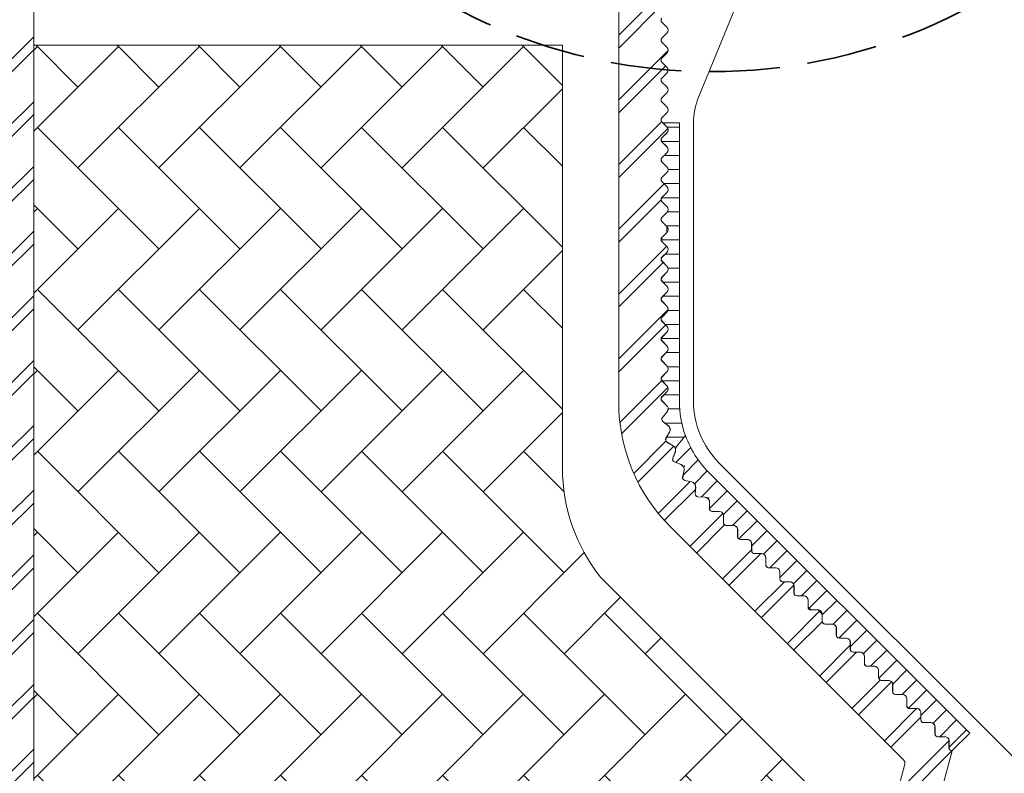
# Model space of a CAD drawing. Units: millimetres. Extents: x -3226090 to -3211831, y -7830 to -3893.
# Drawn here: x -3212872 to -3212803, y -7472 to -7419 of the extents above; entities that cross this region are included whole.
import ezdxf

# ---------------------------------------------------------------- set-up
doc = ezdxf.new("R2010")
doc.units = ezdxf.units.MM
doc.header["$MEASUREMENT"] = 0
doc.linetypes.add('Takart vonal_01', pattern=[7, 5, -2])
for name, color, linetype, lineweight in [('0_Toll_száma__1', 7, 'Continuous', 5), ('0_Toll_száma__2', 7, 'Continuous', 13), ('0_Toll_száma__7', 7, 'Continuous', 35)]:
    doc.layers.add(name, color=color, linetype=linetype, lineweight=lineweight)
doc.layers.add('0_Toll_száma__21', color=7, linetype='Continuous', lineweight=5, true_color=0x3a3a3a)
doc.styles.add('ELKÉSZÜLT_STÍLUS_1', font='txt')
doc.linetypes.add('vizszig', pattern='A,0,[1,CVP_0 0_ISD2093_I Ipari felhasználású CVP síküveges tetőfelülvilágító szendvicspanel héjazatban1.Shx,S=0.31746,R=0,X=0,Y=0],-40,0', length=40)
doc.dimstyles.new('ELKÉSZÜLT_STÍLUS__1', dxfattribs={"dimtxt": 11.25, "dimasz": 6.65, "dimexe": 0.18, "dimexo": 0, "dimgap": 0.09, "dimtad": 1, "dimlfac": 0.001, "dimzin": 0, "dimdsep": 46, "dimtxsty": 'ELKÉSZÜLT_STÍLUS_1', "dimblk": 'ARROWHEAD_6', "dimblk1": 'ARROWHEAD_6', "dimblk2": 'ARROWHEAD_6', "dimcen": 0.09, "dimclrd": 7, "dimclre": 7, "dimclrt": 7, "dimadec": 0, "dimazin": 0, "dimtfac": 1, "dimtdec": 4, "dimtmove": 0, "dimatfit": 3, "dimfxl": 1, "dimtolj": 1, "dimtzin": 0, "dimarcsym": 0})
doc.dimstyles.new('ELKÉSZÜLT_STÍLUS__6', dxfattribs={"dimtxt": 0.18, "dimasz": 9.12, "dimexe": 0.18, "dimexo": 0.0625, "dimgap": 0.09, "dimtad": 0, "dimtih": 1, "dimtoh": 1, "dimdec": 4, "dimzin": 0, "dimdsep": 46, "dimcen": 0.09, "dimadec": 0, "dimazin": 0, "dimtfac": 1, "dimtdec": 4, "dimtmove": 0, "dimatfit": 3, "dimldrblk": 'ARROWHEAD_5', "dimfxl": 1, "dimtolj": 1, "dimtzin": 0, "dimarcsym": 0})

# ---------------------------------------------------------------- blocks, each defined once
blk = doc.blocks.new('ARROWHEAD_5')
at = {"color": 0, "linetype": 'Continuous', "lineweight": 0}
blk.add_line((0, 0), (-1, 0), dxfattribs=at)
blk.add_solid([(-1, 0.2679), (0, 0), (-1, -0.2679), (-1, 0.2679)], dxfattribs=at)
blk = doc.blocks.new('*D37', base_point=(-3222426.697, -5311.755))
at = {"layer": '0_Toll_száma__2', "linetype": 'Continuous'}
for p, q in [((-3212721.008, -7294.529), (-3212721.008, -7289.279)), ((-3212714.446, -7294.529), (-3212727.571, -7294.529)), ((-3212721.008, -7504.733), (-3212721.008, -7294.529)), ((-3212714.446, -7504.733), (-3212727.571, -7504.733))]:
    blk.add_line(p, q, dxfattribs=at)
at = {"layer": '0_Toll_száma__7', "linetype": 'Continuous'}
for p, q in [((-3212717.508, -7298.029), (-3212724.508, -7291.029)), ((-3212724.508, -7501.233), (-3212717.508, -7508.233))]:
    blk.add_line(p, q, dxfattribs=at)
at = {"layer": '0_Toll_száma__1', "insert": (-3212723.258, -7409.403), "char_height": 11.25, "attachment_point": 7, "rotation": 90, "style": 'ELKÉSZÜLT_STÍLUS_1'}
blk.add_mtext('\\A1;{\\fVerdana|b0|i0|c238|p38;21}', dxfattribs=at)
blk = doc.blocks.new('ARROWHEAD_6')
at = {"color": 0, "linetype": 'Continuous', "lineweight": 0}
for p, q in [((-0.5, -0.5), (0.5, 0.5)), ((0, 0), (-1, 0))]:
    blk.add_line(p, q, dxfattribs=at)

msp = doc.modelspace()

# ---------------------------------------------------------------- hatches: boundary and pattern name
at = {"layer": '0_Toll_száma__1', "linetype": 'Continuous'}
h = msp.add_hatch(dxfattribs=at)
h.set_pattern_fill('dupla_1_4_0001', color=256, style=0, pattern_type=2)
h.set_pattern_definition([(45, (-3212852.054, -7424.7113), (-2.2981, 2.2981), []), (45, (-3212852.5136, -7424.2516), (-2.2981, 2.2981), [])])
h.paths.add_polyline_path([(-3212863.883, -7344.717, 0.466308), (-3212867.404, -7347.671), (-3212867.404, -7409.851, -0.414208), (-3212870.404, -7412.851), (-3212875.404, -7412.851, -0.414211), (-3212878.404, -7409.851), (-3212878.404, -7397.451, 0.414202), (-3212878.904, -7396.951), (-3212879.904, -7396.951, 0.41422), (-3212880.404, -7397.451), (-3212880.404, -7411.405, -0.570771), (-3212884.852, -7414.032, 0.226694), (-3212887.263, -7413.892, -0.209028), (-3212887.664, -7413.882), (-3212889.493, -7413.03, 1.000006), (-3212889.915, -7413.936), (-3212887.646, -7414.994, 0.255565), (-3212887.167, -7414.963, -1.459669), (-3212886.517, -7418.257), (-3212913.73, -7413.458, 0.466308), (-3212914.904, -7414.443), (-3212914.904, -7421.251, -0.414222), (-3212915.404, -7421.751), (-3212921.255, -7421.751, 0.317849), (-3212922.387, -7422.551, 0.517602), (-3212922.104, -7422.951), (-3212921.404, -7422.951, -0.414206), (-3212920.904, -7423.451), (-3212920.904, -7424.451, -0.41421), (-3212922.904, -7426.451), (-3212925.404, -7426.451, -0.41421), (-3212927.404, -7424.451), (-3212927.404, -7423.451, -0.414206), (-3212926.904, -7422.951), (-3212926.204, -7422.951, 0.517702), (-3212925.921, -7422.551, 0.317842), (-3212927.053, -7421.751), (-3212929.704, -7421.751, 0.548373), (-3212931.064, -7423.884), (-3212894.764, -7501.884, 0.291676), (-3212893.404, -7502.751), (-3212884.404, -7502.751, 0.414206), (-3212883.404, -7501.751), (-3212883.404, -7491.051, -0.41414), (-3212883.104, -7490.751), (-3212871.204, -7490.751, -0.414169), (-3212870.904, -7491.051), (-3212870.904, -7504.751), (-3212773.904, -7504.751, 0.668143), (-3212773.197, -7503.044), (-3212773.439, -7502.802), (-3212773.566, -7502.928, 0.198891), (-3212773.778, -7502.84), (-3212774.278, -7502.84, -0.41419), (-3212774.478, -7502.64), (-3212774.478, -7502.14, 0.41424), (-3212774.778, -7501.84), (-3212775.278, -7501.84, -0.414209), (-3212775.478, -7501.64), (-3212775.478, -7501.14, 0.41424), (-3212775.778, -7500.84), (-3212776.278, -7500.84, -0.414103), (-3212776.478, -7500.64), (-3212776.478, -7500.14, 0.41424), (-3212776.778, -7499.84), (-3212777.278, -7499.84, -0.41442), (-3212777.478, -7499.64), (-3212777.478, -7499.14, 0.414095), (-3212777.778, -7498.84), (-3212778.278, -7498.84, -0.41419), (-3212778.478, -7498.64), (-3212778.478, -7498.14, 0.41424), (-3212778.778, -7497.84), (-3212779.278, -7497.84, -0.414209), (-3212779.478, -7497.64), (-3212779.478, -7497.14, 0.414236), (-3212779.778, -7496.84), (-3212780.278, -7496.84, -0.414103), (-3212780.478, -7496.64), (-3212780.478, -7496.14, 0.41424), (-3212780.778, -7495.84), (-3212781.278, -7495.84, -0.414122), (-3212781.478, -7495.64), (-3212781.478, -7495.14, 0.414236), (-3212781.778, -7494.84), (-3212782.278, -7494.84, -0.414401), (-3212782.478, -7494.64), (-3212782.478, -7494.14, 0.414099), (-3212782.778, -7493.84), (-3212783.278, -7493.84, -0.41419), (-3212783.478, -7493.64), (-3212783.478, -7493.14, 0.414248), (-3212783.778, -7492.84), (-3212784.278, -7492.84, -0.414196), (-3212784.478, -7492.64), (-3212784.478, -7492.14, 0.41424), (-3212784.778, -7491.84), (-3212785.278, -7491.84, -0.414103), (-3212785.478, -7491.64), (-3212785.478, -7491.14, 0.41424), (-3212785.778, -7490.84), (-3212786.278, -7490.84, -0.41442), (-3212786.478, -7490.64), (-3212786.478, -7490.14, 0.414099), (-3212786.778, -7489.84), (-3212787.278, -7489.84, -0.41419), (-3212787.478, -7489.64), (-3212787.478, -7489.14, 0.41424), (-3212787.778, -7488.84), (-3212788.278, -7488.84, -0.414209), (-3212788.478, -7488.64), (-3212788.478, -7488.14, 0.41424), (-3212788.778, -7487.84), (-3212789.278, -7487.84, -0.414103), (-3212789.478, -7487.64), (-3212789.478, -7487.14, 0.41424), (-3212789.778, -7486.84), (-3212790.278, -7486.84, -0.414122), (-3212790.478, -7486.64), (-3212790.478, -7486.14, 0.414236), (-3212790.778, -7485.84), (-3212791.278, -7485.84, -0.414401), (-3212791.478, -7485.64), (-3212791.478, -7485.14, 0.414099), (-3212791.778, -7484.84), (-3212792.278, -7484.84, -0.414209), (-3212792.478, -7484.64), (-3212792.478, -7484.14, 0.414236), (-3212792.778, -7483.84), (-3212793.278, -7483.84, -0.41419), (-3212793.478, -7483.64), (-3212793.478, -7483.14, 0.41424), (-3212793.778, -7482.84), (-3212794.278, -7482.84, -0.414122), (-3212794.478, -7482.64), (-3212794.478, -7482.14, 0.414236), (-3212794.778, -7481.84), (-3212795.278, -7481.84, -0.414401), (-3212795.478, -7481.64), (-3212795.478, -7481.14, 0.414099), (-3212795.778, -7480.84), (-3212796.278, -7480.84, -0.4142), (-3212796.478, -7480.64), (-3212796.478, -7480.14, 0.053317), (-3212796.485, -7480.078, 0.367002), (-3212797.548, -7480.814), (-3212797.877, -7482.039, -0.414251), (-3212799.101, -7482.746), (-3212802.965, -7481.711), (-3212803.577, -7482.064), (-3212803.931, -7481.452), (-3212807.795, -7480.417, -0.414164), (-3212808.502, -7479.192), (-3212806.264, -7470.84), (-3212806.278, -7470.84, -0.4142), (-3212806.478, -7470.64), (-3212806.478, -7470.14, 0.41424), (-3212806.778, -7469.84), (-3212807.278, -7469.84, -0.414112), (-3212807.478, -7469.64), (-3212807.478, -7469.14, 0.41424), (-3212807.778, -7468.84), (-3212808.278, -7468.84, -0.414112), (-3212808.478, -7468.64), (-3212808.478, -7468.14, 0.41424), (-3212808.778, -7467.84), (-3212809.278, -7467.84, -0.41441), (-3212809.478, -7467.64), (-3212809.478, -7467.14, 0.414097), (-3212809.778, -7466.84), (-3212810.278, -7466.84, -0.4142), (-3212810.478, -7466.64), (-3212810.478, -7466.14, 0.414238), (-3212810.778, -7465.84), (-3212811.278, -7465.84, -0.4142), (-3212811.478, -7465.64), (-3212811.478, -7465.14, 0.414242), (-3212811.778, -7464.84), (-3212812.278, -7464.84, -0.414109), (-3212812.478, -7464.64), (-3212812.478, -7464.14, 0.414242), (-3212812.778, -7463.84), (-3212813.278, -7463.84, -0.414407), (-3212813.478, -7463.64), (-3212813.478, -7463.14, 0.41404), (-3212813.778, -7462.84), (-3212814.278, -7462.84, -0.4142), (-3212814.478, -7462.64), (-3212814.478, -7462.14, 0.414239), (-3212814.778, -7461.84), (-3212815.278, -7461.84, -0.4142), (-3212815.478, -7461.64), (-3212815.478, -7461.14, 0.414239), (-3212815.778, -7460.84), (-3212816.278, -7460.84, -0.414112), (-3212816.478, -7460.64), (-3212816.478, -7460.14, 0.414239), (-3212816.778, -7459.84), (-3212817.278, -7459.84, -0.414112), (-3212817.478, -7459.64), (-3212817.478, -7459.14, 0.414242), (-3212817.778, -7458.84), (-3212818.278, -7458.84, -0.41441), (-3212818.478, -7458.64), (-3212818.478, -7458.14, 0.414101), (-3212818.778, -7457.84), (-3212819.278, -7457.84, -0.414198), (-3212819.478, -7457.64), (-3212819.478, -7457.14, 0.41424), (-3212819.778, -7456.84), (-3212820.278, -7456.84, -0.414198), (-3212820.478, -7456.64), (-3212820.478, -7456.14, 0.41424), (-3212820.778, -7455.84), (-3212821.278, -7455.84, -0.414111), (-3212821.478, -7455.64), (-3212821.478, -7455.14, 0.414239), (-3212821.778, -7454.84), (-3212822.278, -7454.84, -0.41441), (-3212822.478, -7454.64), (-3212822.478, -7454.14, 0.414041), (-3212822.778, -7453.84), (-3212823.278, -7453.84, -0.414199), (-3212823.478, -7453.64), (-3212823.478, -7453.14, 0.198934), (-3212823.566, -7452.928), (-3212823.495, -7452.857), (-3212823.588, -7452.941, 0.198949), (-3212823.795, -7452.842), (-3212824.294, -7452.816, -0.414351), (-3212824.484, -7452.606), (-3212824.458, -7452.107, 0.198861), (-3212824.534, -7451.89), (-3212824.439, -7451.804), (-3212824.547, -7451.874, 0.198829), (-3212824.736, -7451.744), (-3212825.225, -7451.641, -0.414216), (-3212825.379, -7451.403), (-3212825.276, -7450.914, 0.198825), (-3212825.318, -7450.689), (-3212825.209, -7450.618), (-3212825.327, -7450.671, 0.198877), (-3212825.494, -7450.513), (-3212825.961, -7450.334, -0.414326), (-3212826.076, -7450.075), (-3212825.897, -7449.609, 0.198917), (-3212825.903, -7449.379), (-3212825.806, -7449.336), (-3212825.91, -7449.36, 0.198549), (-3212826.049, -7449.178), (-3212826.483, -7448.928, -0.414114), (-3212826.556, -7448.655), (-3212826.306, -7448.222, 0.19898), (-3212826.276, -7447.994), (-3212826.208, -7447.976), (-3212826.28, -7447.974, 0.198842), (-3212826.389, -7447.772), (-3212826.778, -7447.458, -0.414267), (-3212826.808, -7447.176), (-3212826.493, -7446.788, 0.198478), (-3212826.428, -7446.568), (-3212826.393, -7446.564), (-3212826.393, -7446.554), (-3212826.404, -7446.554, 0.198934), (-3212826.492, -7446.342), (-3212826.845, -7445.988, -0.414304), (-3212826.845, -7445.705), (-3212826.492, -7445.352, 0.414163), (-3212826.492, -7444.928), (-3212826.845, -7444.574, -0.414304), (-3212826.845, -7444.291), (-3212826.492, -7443.938, 0.414163), (-3212826.492, -7443.513), (-3212826.845, -7443.16, -0.414304), (-3212826.845, -7442.877), (-3212826.492, -7442.523, 0.414162), (-3212826.492, -7442.099), (-3212826.845, -7441.746, -0.414304), (-3212826.845, -7441.463), (-3212826.492, -7441.109, 0.414163), (-3212826.492, -7440.685), (-3212826.845, -7440.331, -0.414304), (-3212826.845, -7440.049), (-3212826.492, -7439.695, 0.414163), (-3212826.492, -7439.271), (-3212826.845, -7438.917, -0.414304), (-3212826.845, -7438.634), (-3212826.492, -7438.281, 0.414162), (-3212826.492, -7437.857), (-3212826.845, -7437.503, -0.414304), (-3212826.845, -7437.22), (-3212826.492, -7436.867, 0.414162), (-3212826.492, -7436.442), (-3212826.845, -7436.089, -0.414304), (-3212826.845, -7435.806), (-3212826.492, -7435.452, 0.414163), (-3212826.492, -7435.028), (-3212826.845, -7434.675, -0.414304), (-3212826.845, -7434.392), (-3212826.492, -7434.038, 0.414163), (-3212826.492, -7433.614), (-3212826.845, -7433.26, -0.414304), (-3212826.845, -7432.977), (-3212826.492, -7432.624, 0.414163), (-3212826.492, -7432.2), (-3212826.845, -7431.846, -0.414304), (-3212826.845, -7431.563), (-3212826.492, -7431.21, 0.414161), (-3212826.492, -7430.785), (-3212826.845, -7430.432, -0.414304), (-3212826.845, -7430.149), (-3212826.492, -7429.796, 0.414163), (-3212826.492, -7429.371), (-3212826.845, -7429.018, -0.414304), (-3212826.845, -7428.735), (-3212826.492, -7428.381, 0.414163), (-3212826.492, -7427.957), (-3212826.845, -7427.603, -0.414304), (-3212826.845, -7427.321), (-3212826.492, -7426.967, 0.414163), (-3212826.492, -7426.543), (-3212826.845, -7426.189, -0.414304), (-3212826.845, -7425.906), (-3212826.492, -7425.553, 0.414163), (-3212826.492, -7425.129), (-3212826.845, -7424.775, -0.414304), (-3212826.845, -7424.492), (-3212826.492, -7424.139, 0.414161), (-3212826.492, -7423.714), (-3212826.845, -7423.361, -0.414304), (-3212826.845, -7423.078), (-3212826.492, -7422.724, 0.414163), (-3212826.492, -7422.3), (-3212826.845, -7421.947, -0.414304), (-3212826.845, -7421.664), (-3212826.492, -7421.31, 0.414163), (-3212826.492, -7420.886), (-3212826.845, -7420.532, -0.414304), (-3212826.845, -7420.25), (-3212826.492, -7419.896, 0.414161), (-3212826.492, -7419.472), (-3212826.845, -7419.118, -0.414304), (-3212826.845, -7418.835), (-3212826.492, -7418.482, 0.414165), (-3212826.492, -7418.058), (-3212826.845, -7417.704, -0.414304), (-3212826.845, -7417.421), (-3212826.492, -7417.068, 0.414161), (-3212826.492, -7416.643), (-3212826.845, -7416.29, -0.414304), (-3212826.845, -7416.007), (-3212826.492, -7415.653, 0.414161), (-3212826.492, -7415.229), (-3212826.845, -7414.876, -0.414304), (-3212826.845, -7414.593), (-3212826.492, -7414.239, 0.414161), (-3212826.492, -7413.815), (-3212826.845, -7413.461, -0.414304), (-3212826.845, -7413.178), (-3212826.492, -7412.825, 0.414165), (-3212826.492, -7412.401), (-3212826.845, -7412.047, -0.414304), (-3212826.845, -7411.764), (-3212826.492, -7411.411, 0.414165), (-3212826.492, -7410.986), (-3212826.845, -7410.633, -0.414304), (-3212826.845, -7410.35), (-3212826.492, -7409.996, 0.414161), (-3212826.492, -7409.572), (-3212826.845, -7409.219, -0.414304), (-3212826.845, -7408.936), (-3212826.492, -7408.582, 0.414161), (-3212826.492, -7408.158), (-3212826.845, -7407.804, -0.414304), (-3212826.845, -7407.522), (-3212826.492, -7407.168, 0.414161), (-3212826.492, -7406.744), (-3212826.845, -7406.39, -0.414304), (-3212826.845, -7406.107), (-3212826.492, -7405.754, 0.414165), (-3212826.492, -7405.33), (-3212826.845, -7404.976, -0.414304), (-3212826.845, -7404.693), (-3212826.492, -7404.34, 0.414165), (-3212826.492, -7403.915), (-3212826.845, -7403.562, -0.414304), (-3212826.845, -7403.279), (-3212826.492, -7402.925, 0.414165), (-3212826.492, -7402.501), (-3212826.845, -7402.148, -0.414304), (-3212826.845, -7401.865), (-3212826.492, -7401.511, 0.414161), (-3212826.492, -7401.087), (-3212826.845, -7400.733, -0.414304), (-3212826.845, -7400.451), (-3212826.492, -7400.097, 0.414161), (-3212826.492, -7399.673), (-3212826.845, -7399.319, -0.414304), (-3212826.845, -7399.036), (-3212826.492, -7398.683, 0.414161), (-3212826.492, -7398.259), (-3212826.845, -7397.905, -0.414304), (-3212826.845, -7397.622), (-3212826.492, -7397.269, 0.414165), (-3212826.492, -7396.844), (-3212826.845, -7396.491, -0.414304), (-3212826.845, -7396.208), (-3212826.492, -7395.854, 0.414165), (-3212826.492, -7395.43), (-3212826.845, -7395.077, -0.414304), (-3212826.845, -7394.794), (-3212826.492, -7394.44, 0.414161), (-3212826.492, -7394.016), (-3212826.845, -7393.662, -0.414304), (-3212826.845, -7393.379), (-3212826.492, -7393.026, 0.414161), (-3212826.492, -7392.602), (-3212826.845, -7392.248, -0.414304), (-3212826.845, -7391.965), (-3212826.492, -7391.612, 0.414161), (-3212826.492, -7391.187), (-3212826.845, -7390.834, -0.414304), (-3212826.845, -7390.551), (-3212826.492, -7390.198, 0.414161), (-3212826.492, -7389.773), (-3212826.845, -7389.42, -0.414304), (-3212826.845, -7389.137), (-3212826.492, -7388.783, 0.414165), (-3212826.492, -7388.359), (-3212826.845, -7388.005, -0.414304), (-3212826.845, -7387.723), (-3212826.492, -7387.369, 0.414161), (-3212826.492, -7386.945), (-3212826.845, -7386.591, -0.414298), (-3212826.845, -7386.308), (-3212826.492, -7385.955, 0.414161), (-3212826.492, -7385.531), (-3212826.845, -7385.177, -0.414309), (-3212826.845, -7384.894), (-3212826.492, -7384.541, 0.414169), (-3212826.492, -7384.116), (-3212826.845, -7383.763, -0.414309), (-3212826.845, -7383.48), (-3212826.492, -7383.126, 0.414161), (-3212826.492, -7382.702), (-3212826.845, -7382.349, -0.414298), (-3212826.845, -7382.066), (-3212826.492, -7381.712, 0.414161), (-3212826.492, -7381.288), (-3212826.845, -7380.934, -0.414309), (-3212826.845, -7380.652), (-3212826.492, -7380.298, 0.414161), (-3212826.492, -7379.874), (-3212826.845, -7379.52, -0.414298), (-3212826.845, -7379.237), (-3212826.492, -7378.884, 0.414161), (-3212826.492, -7378.46), (-3212826.845, -7378.106, -0.414309), (-3212826.845, -7377.823), (-3212826.492, -7377.47, 0.414169), (-3212826.492, -7377.045), (-3212826.845, -7376.692, -0.414298), (-3212826.845, -7376.409), (-3212826.492, -7376.055, 0.414161), (-3212826.492, -7375.631), (-3212826.845, -7375.278, -0.414298), (-3212826.845, -7374.995), (-3212826.492, -7374.641, 0.414161), (-3212826.492, -7374.217), (-3212826.845, -7373.863, -0.414309), (-3212826.845, -7373.58), (-3212826.492, -7373.227, 0.414161), (-3212826.492, -7372.803), (-3212826.845, -7372.449, -0.414298), (-3212826.845, -7372.166), (-3212826.492, -7371.813, 0.414161), (-3212826.492, -7371.388), (-3212826.845, -7371.035, -0.414309), (-3212826.845, -7370.752), (-3212826.492, -7370.399, 0.414169), (-3212826.492, -7369.974), (-3212826.845, -7369.621, -0.414298), (-3212826.845, -7369.338), (-3212826.492, -7368.984, 0.414161), (-3212826.492, -7368.56), (-3212826.845, -7368.206, -0.414298), (-3212826.845, -7367.924), (-3212826.492, -7367.57, 0.414169), (-3212826.492, -7367.146), (-3212826.845, -7366.792, -0.414309), (-3212826.845, -7366.509), (-3212826.492, -7366.156, 0.414161), (-3212826.492, -7365.732), (-3212826.845, -7365.378, -0.414298), (-3212826.845, -7365.095), (-3212826.492, -7364.742, 0.414161), (-3212826.492, -7364.317), (-3212826.845, -7363.964, -0.414309), (-3212826.845, -7363.681), (-3212826.492, -7363.327, 0.414161), (-3212826.492, -7362.903), (-3212826.845, -7362.55, -0.414298), (-3212826.845, -7362.267), (-3212826.492, -7361.913, 0.414161), (-3212826.492, -7361.489), (-3212826.845, -7361.135, -0.414309), (-3212826.845, -7360.853), (-3212826.492, -7360.499, 0.414169), (-3212826.492, -7360.075), (-3212826.845, -7359.721, -0.414309), (-3212826.845, -7359.438), (-3212826.492, -7359.085, 0.414161), (-3212826.492, -7358.661), (-3212826.845, -7358.307, -0.414298), (-3212826.845, -7358.024), (-3212826.492, -7357.671, 0.414161), (-3212826.492, -7357.246), (-3212826.845, -7356.893, -0.414309), (-3212826.845, -7356.61), (-3212826.492, -7356.256, 0.198935), (-3212826.404, -7356.044), (-3212826.404, -7355.751, -0.414225), (-3212825.404, -7354.751), (-3212818.404, -7354.751, 0.916318), (-3212818.23, -7352.767)])
h.paths.add_polyline_path([(-3212864.404, -7348.029, -0.466315), (-3212864.052, -7347.733), (-3212830.73, -7353.609, -0.363976), (-3212829.904, -7354.594), (-3212829.904, -7357.459, -0.466296), (-3212830.256, -7357.754), (-3212864.156, -7351.777, -0.363998), (-3212864.404, -7351.481)], flags=0)
h.paths.add_polyline_path([(-3212864.404, -7354.121, -0.466297), (-3212864.052, -7353.826), (-3212830.152, -7359.803, -0.364075), (-3212829.904, -7360.099), (-3212829.904, -7412.551, -0.41424), (-3212830.204, -7412.851), (-3212864.104, -7412.851, -0.414169), (-3212864.404, -7412.551)], flags=0)
h.paths.add_polyline_path([(-3212830.204, -7415.851, -0.41424), (-3212829.904, -7416.151), (-3212829.904, -7446.109, 0.198907), (-3212826.243, -7454.948), (-3212809.699, -7471.491, -0.268009), (-3212809.622, -7471.781), (-3212812.176, -7481.313, 0.414218), (-3212811.115, -7483.15), (-3212811.072, -7483.162), (-3212811.072, -7501.451, -0.41424), (-3212811.372, -7501.751), (-3212867.604, -7501.751, -0.41424), (-3212867.904, -7501.451), (-3212867.904, -7488.051, 0.414137), (-3212868.204, -7487.751), (-3212871.104, -7487.751, -0.414169), (-3212871.404, -7487.451), (-3212871.404, -7416.151, -0.414169), (-3212871.104, -7415.851)], flags=0)
h.paths.add_polyline_path([(-3212881.404, -7416.151, -0.41424), (-3212881.104, -7415.851), (-3212873.704, -7415.851, -0.41424), (-3212873.404, -7416.151), (-3212873.404, -7471.451, -0.414238), (-3212873.704, -7471.751), (-3212905.287, -7471.751, -0.291657), (-3212905.559, -7471.578), (-3212925.343, -7429.067, -0.548405), (-3212925.078, -7428.651), (-3212922.904, -7428.651, 0.37557), (-3212918.742, -7425.011, -0.375576), (-3212918.444, -7424.751), (-3212912.204, -7424.751, 0.414138), (-3212911.904, -7424.451), (-3212911.904, -7417.184, -0.466287), (-3212911.552, -7416.889), (-3212887.038, -7421.211, 0.466308), (-3212881.404, -7416.484)], flags=0)
h.paths.add_polyline_path([(-3212904.641, -7473.552, -0.594428), (-3212904.327, -7473.128), (-3212899.873, -7473.751), (-3212873.704, -7473.751, -0.414244), (-3212873.404, -7474.051), (-3212873.404, -7475.951, -0.414238), (-3212873.704, -7476.251), (-3212876.604, -7476.251, 0.414238), (-3212876.904, -7476.551), (-3212876.904, -7477.951, 0.414238), (-3212876.604, -7478.251), (-3212873.704, -7478.251, -0.414238), (-3212873.404, -7478.551), (-3212873.404, -7487.451, -0.41424), (-3212873.704, -7487.751), (-3212886.104, -7487.751, 0.414236), (-3212886.404, -7488.051), (-3212886.404, -7499.451, -0.414137), (-3212886.704, -7499.751), (-3212892.256, -7499.751, -0.291653), (-3212892.528, -7499.578), (-3212902.255, -7478.678, -0.548323), (-3212901.983, -7478.251), (-3212900.404, -7478.251, 0.414206), (-3212899.904, -7477.751), (-3212899.904, -7476.551, 0.414238), (-3212900.204, -7476.251), (-3212903.193, -7476.251, -0.29163), (-3212903.465, -7476.078)], flags=0)
h.paths.add_polyline_path([(-3212809.072, -7484.089, -0.493178), (-3212808.694, -7483.799), (-3212798.365, -7486.567, -0.414172), (-3212798.153, -7486.934), (-3212802.064, -7501.529, -0.339414), (-3212802.353, -7501.751), (-3212808.772, -7501.751, -0.41424), (-3212809.072, -7501.451)], flags=0)
h.paths.add_polyline_path([(-3212795.786, -7485.829, -0.57735), (-3212795.452, -7485.739), (-3212779.952, -7501.239, -0.668169), (-3212780.164, -7501.751), (-3212799.662, -7501.751, -0.49308), (-3212799.951, -7501.374)], flags=0)
at = {"layer": '0_Toll_száma__21', "linetype": 'Continuous'}
h = msp.add_hatch(dxfattribs=at)
h.set_pattern_fill('AR_HBONE_0001', color=256, style=0, pattern_type=2)
h.set_pattern_definition([(315, (-3213945.904, -5104.6586), (5.747364, 0), [12.192, -4.064]), (45, (-3213943.0304, -5107.5323), (-5.747364, 0), [12.192, -4.064])])
h.paths.add_polyline_path([(-3212831.205, -7458.509, -0.168968), (-3212833.904, -7450.751), (-3212833.904, -7420.751), (-3212871.404, -7420.751), (-3212871.404, -7486.751), (-3212866.404, -7486.751), (-3212866.404, -7501.751), (-3212823.404, -7501.751), (-3212823.404, -7491.251), (-3212816.035, -7491.251), (-3212816.035, -7473.68)])
h = msp.add_hatch(dxfattribs=at)
h.set_pattern_fill('ablak_függ_0001', color=256, style=0, pattern_type=2)
h.set_pattern_definition([(359.9981, (-3212801.0844, -7543.575), (3.3e-05, 1), [])])
h.paths.add_polyline_path([(-3212825.601, -7426.263), (-3212826.765, -7426.263), (-3212826.485, -7426.543, -0.409037), (-3212826.481, -7426.963), (-3212826.819, -7427.302), (-3212826.838, -7427.321, 0.414243), (-3212826.838, -7427.604), (-3212826.472, -7427.97, -0.373926), (-3212826.469, -7428.364), (-3212826.485, -7428.392), (-3212826.485, -7428.381), (-3212826.838, -7428.735, 0.414243), (-3212826.838, -7429.018), (-3212826.485, -7429.371, -0.414163), (-3212826.485, -7429.796), (-3212826.838, -7430.149, 0.414304), (-3212826.838, -7430.432), (-3212826.484, -7430.785, -0.414161), (-3212826.484, -7431.21), (-3212826.838, -7431.563, 0.414304), (-3212826.838, -7431.846), (-3212826.484, -7432.2, -0.414163), (-3212826.484, -7432.624), (-3212826.838, -7432.978, 0.414304), (-3212826.838, -7433.26), (-3212826.484, -7433.614), (-3212826.484, -7434.038), (-3212826.838, -7434.392), (-3212826.838, -7434.675), (-3212826.484, -7435.028, -0.414163), (-3212826.484, -7435.452), (-3212826.837, -7435.806, 0.414304), (-3212826.837, -7436.089), (-3212826.484, -7436.442, -0.414162), (-3212826.484, -7436.867), (-3212826.837, -7437.22, 0.414304), (-3212826.837, -7437.503), (-3212826.484, -7437.857, -0.414162), (-3212826.484, -7438.281), (-3212826.837, -7438.634, 0.414304), (-3212826.837, -7438.917), (-3212826.484, -7439.271, -0.414163), (-3212826.484, -7439.695), (-3212826.837, -7440.049, 0.414304), (-3212826.837, -7440.331), (-3212826.483, -7440.685, -0.414163), (-3212826.483, -7441.109), (-3212826.837, -7441.463, 0.414304), (-3212826.837, -7441.746), (-3212826.483, -7442.099, -0.414162), (-3212826.483, -7442.523), (-3212826.837, -7442.877, 0.414304), (-3212826.837, -7443.16), (-3212826.483, -7443.513, -0.414163), (-3212826.483, -7443.938), (-3212826.837, -7444.291, 0.414304), (-3212826.837, -7444.574), (-3212826.483, -7444.928, -0.414163), (-3212826.483, -7445.352), (-3212826.836, -7445.705, 0.414304), (-3212826.836, -7445.988), (-3212826.483, -7446.342, -0.19892), (-3212826.395, -7446.554, -0.198478), (-3212826.484, -7446.788), (-3212826.799, -7447.177, 0.414267), (-3212826.769, -7447.458), (-3212826.38, -7447.772, -0.198842), (-3212826.271, -7447.974), (-3212826.267, -7447.994, -0.19892), (-3212826.297, -7448.222), (-3212826.452, -7448.491), (-3212826.547, -7448.655, 0.414114), (-3212826.473, -7448.928), (-3212826.285, -7449.036), (-3212826.04, -7449.178, -0.198549), (-3212825.9, -7449.36), (-3212825.179, -7448.459, -0.09054), (-3212825.602, -7446.02)])
h = msp.add_hatch(dxfattribs=at)
h.set_pattern_fill('ablak_függ_0001', color=256, style=0, pattern_type=2)
h.set_pattern_definition([(45.0057, (-3212875.2686, -7365.4296), (-0.7071766, 0.707037), [])])
h.paths.add_polyline_path([(-3212805.01, -7469.582), (-3212806.267, -7470.838, -0.4142), (-3212806.467, -7470.638), (-3212806.467, -7470.138, 0.41424), (-3212806.767, -7469.838), (-3212807.267, -7469.838, -0.414112), (-3212807.467, -7469.638), (-3212807.467, -7469.138, 0.414214), (-3212807.767, -7468.839), (-3212808.267, -7468.839, -0.414112), (-3212808.467, -7468.639), (-3212808.467, -7468.139, 0.414214), (-3212808.767, -7467.839), (-3212809.267, -7467.839, -0.41441), (-3212809.467, -7467.639), (-3212809.467, -7467.139, 0.414097), (-3212809.767, -7466.839), (-3212810.267, -7466.839, -0.4142), (-3212810.467, -7466.639), (-3212810.469, -7466.14, 0.409037), (-3212810.763, -7465.841), (-3212811.242, -7465.84), (-3212811.269, -7465.84, -0.414243), (-3212811.469, -7465.64), (-3212811.469, -7465.122, 0.373926), (-3212811.745, -7464.841), (-3212811.776, -7464.833), (-3212811.769, -7464.84), (-3212812.269, -7464.84, -0.414243), (-3212812.469, -7464.64), (-3212812.469, -7464.14, 0.414163), (-3212812.769, -7463.84), (-3212813.269, -7463.84, -0.414304), (-3212813.469, -7463.64), (-3212813.469, -7463.14, 0.414161), (-3212813.769, -7462.84), (-3212814.269, -7462.84, -0.414304), (-3212814.469, -7462.64), (-3212814.469, -7462.14, 0.414163), (-3212814.769, -7461.84), (-3212815.268, -7461.84, -0.414304), (-3212815.468, -7461.64), (-3212815.468, -7461.14), (-3212815.768, -7460.84), (-3212816.268, -7460.84), (-3212816.468, -7460.64), (-3212816.468, -7460.14, 0.414163), (-3212816.768, -7459.84), (-3212817.268, -7459.84, -0.414304), (-3212817.468, -7459.64), (-3212817.468, -7459.14, 0.414162), (-3212817.768, -7458.84), (-3212818.268, -7458.84, -0.414304), (-3212818.468, -7458.64), (-3212818.468, -7458.14, 0.414162), (-3212818.768, -7457.84), (-3212819.268, -7457.84, -0.414304), (-3212819.468, -7457.64), (-3212819.468, -7457.14, 0.414163), (-3212819.768, -7456.84), (-3212820.268, -7456.84, -0.414304), (-3212820.468, -7456.64), (-3212820.468, -7456.14, 0.414163), (-3212820.768, -7455.84), (-3212821.268, -7455.84, -0.414304), (-3212821.468, -7455.64), (-3212821.468, -7455.14, 0.414162), (-3212821.768, -7454.84), (-3212822.268, -7454.84, -0.414304), (-3212822.468, -7454.64), (-3212822.468, -7454.14, 0.414163), (-3212822.768, -7453.84), (-3212823.268, -7453.84, -0.414304), (-3212823.468, -7453.64), (-3212823.468, -7453.14, 0.414163), (-3212823.768, -7452.84), (-3212824.285, -7452.816, -0.414304), (-3212824.474, -7452.606), (-3212824.448, -7452.107, 0.19892), (-3212824.537, -7451.874, 0.198478), (-3212824.727, -7451.744), (-3212825.216, -7451.64, -0.414267), (-3212825.37, -7451.403), (-3212825.266, -7450.914, 0.198842), (-3212825.308, -7450.688), (-3212825.484, -7450.513), (-3212825.951, -7450.334, -0.414114), (-3212826.066, -7450.075), (-3212825.888, -7449.609, 0.198549), (-3212825.9, -7449.36), (-3212825.179, -7448.459, 0.118485), (-3212823.234, -7451.361)])

# ---------------------------------------------------------------- linework, layer by layer
at = {"layer": '0_Toll_száma__1', "linetype": 'vizszig', "flags": 128}
msp.add_lwpolyline([(-3212820.911, -7373.573), (-3212820.911, -7415.314, -0.097573), (-3212821.285, -7417.211), (-3212824.232, -7424.4, 0.097573), (-3212824.606, -7426.297), (-3212824.606, -7446.02, 0.198912), (-3212822.802, -7450.386), (-3212772.787, -7500.402, 0.198629), (-3212769.257, -7501.867), (-3212762.974, -7501.873)], format="xyb", dxfattribs=at)
at = {"layer": '0_Toll_száma__2', "linetype": 'Continuous', "flags": 128}
for points in [[(-3212829.904, -7446.109), (-3212829.904, -7416.151, 0.41424), (-3212830.204, -7415.851), (-3212871.104, -7415.851, 0.414169), (-3212871.404, -7416.151), (-3212871.404, -7487.451, 0.414169), (-3212871.104, -7487.751), (-3212868.204, -7487.751, -0.414137), (-3212867.904, -7488.051), (-3212867.904, -7501.451, 0.41424), (-3212867.604, -7501.751), (-3212811.372, -7501.751, 0.41424), (-3212811.072, -7501.451), (-3212811.072, -7483.162), (-3212811.115, -7483.15, -0.414218), (-3212812.176, -7481.313), (-3212809.622, -7471.781, 0.268009), (-3212809.699, -7471.491), (-3212826.243, -7454.948, -0.198907)], [(-3212825.601, -7426.263), (-3212826.765, -7426.263), (-3212826.485, -7426.543, -0.409037), (-3212826.481, -7426.963), (-3212826.819, -7427.302), (-3212826.838, -7427.321, 0.414243), (-3212826.838, -7427.604), (-3212826.472, -7427.97, -0.373926), (-3212826.469, -7428.364), (-3212826.485, -7428.392), (-3212826.485, -7428.381), (-3212826.838, -7428.735, 0.414243), (-3212826.838, -7429.018), (-3212826.485, -7429.371, -0.414163), (-3212826.485, -7429.796), (-3212826.838, -7430.149, 0.414304), (-3212826.838, -7430.432), (-3212826.484, -7430.785, -0.414161), (-3212826.484, -7431.21), (-3212826.838, -7431.563, 0.414304), (-3212826.838, -7431.846), (-3212826.484, -7432.2, -0.414163), (-3212826.484, -7432.624), (-3212826.838, -7432.978, 0.414304), (-3212826.838, -7433.26), (-3212826.484, -7433.614), (-3212826.484, -7434.038), (-3212826.838, -7434.392), (-3212826.838, -7434.675), (-3212826.484, -7435.028, -0.414163), (-3212826.484, -7435.452), (-3212826.837, -7435.806, 0.414304), (-3212826.837, -7436.089), (-3212826.484, -7436.442, -0.414162), (-3212826.484, -7436.867), (-3212826.837, -7437.22, 0.414304), (-3212826.837, -7437.503), (-3212826.484, -7437.857, -0.414162), (-3212826.484, -7438.281), (-3212826.837, -7438.634, 0.414304), (-3212826.837, -7438.917), (-3212826.484, -7439.271, -0.414163), (-3212826.484, -7439.695), (-3212826.837, -7440.049, 0.414304), (-3212826.837, -7440.331), (-3212826.483, -7440.685, -0.414163), (-3212826.483, -7441.109), (-3212826.837, -7441.463, 0.414304), (-3212826.837, -7441.746), (-3212826.483, -7442.099, -0.414162), (-3212826.483, -7442.523), (-3212826.837, -7442.877, 0.414304), (-3212826.837, -7443.16), (-3212826.483, -7443.513, -0.414163), (-3212826.483, -7443.938), (-3212826.837, -7444.291, 0.414304), (-3212826.837, -7444.574), (-3212826.483, -7444.928, -0.414163), (-3212826.483, -7445.352), (-3212826.836, -7445.705, 0.414304), (-3212826.836, -7445.988), (-3212826.483, -7446.342, -0.19892), (-3212826.395, -7446.554, -0.198478), (-3212826.484, -7446.788), (-3212826.799, -7447.177, 0.414267), (-3212826.769, -7447.458), (-3212826.38, -7447.772, -0.198842), (-3212826.271, -7447.974), (-3212826.267, -7447.994, -0.19892), (-3212826.297, -7448.222), (-3212826.452, -7448.491), (-3212826.547, -7448.655, 0.414114), (-3212826.473, -7448.928), (-3212826.285, -7449.036), (-3212826.04, -7449.178, -0.198549), (-3212825.9, -7449.36), (-3212825.179, -7448.459, -0.09054), (-3212825.602, -7446.02)], [(-3212805.01, -7469.582), (-3212806.267, -7470.838, -0.4142), (-3212806.467, -7470.638), (-3212806.467, -7470.138, 0.41424), (-3212806.767, -7469.838), (-3212807.267, -7469.838, -0.414112), (-3212807.467, -7469.638), (-3212807.467, -7469.138, 0.414214), (-3212807.767, -7468.839), (-3212808.267, -7468.839, -0.414112), (-3212808.467, -7468.639), (-3212808.467, -7468.139, 0.414214), (-3212808.767, -7467.839), (-3212809.267, -7467.839, -0.41441), (-3212809.467, -7467.639), (-3212809.467, -7467.139, 0.414097), (-3212809.767, -7466.839), (-3212810.267, -7466.839, -0.4142), (-3212810.467, -7466.639), (-3212810.469, -7466.14, 0.409037), (-3212810.763, -7465.841), (-3212811.242, -7465.84), (-3212811.269, -7465.84, -0.414243), (-3212811.469, -7465.64), (-3212811.469, -7465.122, 0.373926), (-3212811.745, -7464.841), (-3212811.776, -7464.833), (-3212811.769, -7464.84), (-3212812.269, -7464.84, -0.414243), (-3212812.469, -7464.64), (-3212812.469, -7464.14, 0.414163), (-3212812.769, -7463.84), (-3212813.269, -7463.84, -0.414304), (-3212813.469, -7463.64), (-3212813.469, -7463.14, 0.414161), (-3212813.769, -7462.84), (-3212814.269, -7462.84, -0.414304), (-3212814.469, -7462.64), (-3212814.469, -7462.14, 0.414163), (-3212814.769, -7461.84), (-3212815.268, -7461.84, -0.414304), (-3212815.468, -7461.64), (-3212815.468, -7461.14), (-3212815.768, -7460.84), (-3212816.268, -7460.84), (-3212816.468, -7460.64), (-3212816.468, -7460.14, 0.414163), (-3212816.768, -7459.84), (-3212817.268, -7459.84, -0.414304), (-3212817.468, -7459.64), (-3212817.468, -7459.14, 0.414162), (-3212817.768, -7458.84), (-3212818.268, -7458.84, -0.414304), (-3212818.468, -7458.64), (-3212818.468, -7458.14, 0.414162), (-3212818.768, -7457.84), (-3212819.268, -7457.84, -0.414304), (-3212819.468, -7457.64), (-3212819.468, -7457.14, 0.414163), (-3212819.768, -7456.84), (-3212820.268, -7456.84, -0.414304), (-3212820.468, -7456.64), (-3212820.468, -7456.14, 0.414163), (-3212820.768, -7455.84), (-3212821.268, -7455.84, -0.414304), (-3212821.468, -7455.64), (-3212821.468, -7455.14, 0.414162), (-3212821.768, -7454.84), (-3212822.268, -7454.84, -0.414304), (-3212822.468, -7454.64), (-3212822.468, -7454.14, 0.414163), (-3212822.768, -7453.84), (-3212823.268, -7453.84, -0.414304), (-3212823.468, -7453.64), (-3212823.468, -7453.14, 0.414163), (-3212823.768, -7452.84), (-3212824.285, -7452.816, -0.414304), (-3212824.474, -7452.606), (-3212824.448, -7452.107, 0.19892), (-3212824.537, -7451.874, 0.198478), (-3212824.727, -7451.744), (-3212825.216, -7451.64, -0.414267), (-3212825.37, -7451.403), (-3212825.266, -7450.914, 0.198842), (-3212825.308, -7450.688), (-3212825.484, -7450.513), (-3212825.951, -7450.334, -0.414114), (-3212826.066, -7450.075), (-3212825.888, -7449.609, 0.198549), (-3212825.9, -7449.36), (-3212825.179, -7448.459, 0.118485), (-3212823.234, -7451.361)]]:
    msp.add_lwpolyline(points, format="xyb", close=True, dxfattribs=at)
msp.add_lwpolyline([(-3212808.502, -7479.192), (-3212806.264, -7470.84), (-3212806.278, -7470.84, -0.4142), (-3212806.478, -7470.64), (-3212806.478, -7470.14, 0.41424), (-3212806.778, -7469.84), (-3212807.278, -7469.84, -0.414112), (-3212807.478, -7469.64), (-3212807.478, -7469.14, 0.41424), (-3212807.778, -7468.84), (-3212808.278, -7468.84, -0.414112), (-3212808.478, -7468.64), (-3212808.478, -7468.14, 0.41424), (-3212808.778, -7467.84), (-3212809.278, -7467.84, -0.41441), (-3212809.478, -7467.64), (-3212809.478, -7467.14, 0.414097), (-3212809.778, -7466.84), (-3212810.278, -7466.84, -0.4142), (-3212810.478, -7466.64), (-3212810.478, -7466.14, 0.414238), (-3212810.778, -7465.84), (-3212811.278, -7465.84, -0.4142), (-3212811.478, -7465.64), (-3212811.478, -7465.14, 0.414242), (-3212811.778, -7464.84), (-3212812.278, -7464.84, -0.414109), (-3212812.478, -7464.64), (-3212812.478, -7464.14, 0.414242), (-3212812.778, -7463.84), (-3212813.278, -7463.84, -0.414407), (-3212813.478, -7463.64), (-3212813.478, -7463.14, 0.41404), (-3212813.778, -7462.84), (-3212814.278, -7462.84, -0.4142), (-3212814.478, -7462.64), (-3212814.478, -7462.14, 0.414239), (-3212814.778, -7461.84), (-3212815.278, -7461.84, -0.4142), (-3212815.478, -7461.64), (-3212815.478, -7461.14, 0.414239), (-3212815.778, -7460.84), (-3212816.278, -7460.84, -0.414112), (-3212816.478, -7460.64), (-3212816.478, -7460.14, 0.414239), (-3212816.778, -7459.84), (-3212817.278, -7459.84, -0.414112), (-3212817.478, -7459.64), (-3212817.478, -7459.14, 0.414242), (-3212817.778, -7458.84), (-3212818.278, -7458.84, -0.41441), (-3212818.478, -7458.64), (-3212818.478, -7458.14, 0.414101), (-3212818.778, -7457.84), (-3212819.278, -7457.84, -0.414198), (-3212819.478, -7457.64), (-3212819.478, -7457.14, 0.41424), (-3212819.778, -7456.84), (-3212820.278, -7456.84, -0.414198), (-3212820.478, -7456.64), (-3212820.478, -7456.14, 0.41424), (-3212820.778, -7455.84), (-3212821.278, -7455.84, -0.414111), (-3212821.478, -7455.64), (-3212821.478, -7455.14, 0.414239), (-3212821.778, -7454.84), (-3212822.278, -7454.84, -0.41441), (-3212822.478, -7454.64), (-3212822.478, -7454.14, 0.414041), (-3212822.778, -7453.84), (-3212823.278, -7453.84, -0.414199), (-3212823.478, -7453.64), (-3212823.478, -7453.14, 0.198934), (-3212823.566, -7452.928), (-3212823.495, -7452.857), (-3212823.588, -7452.941, 0.198949), (-3212823.795, -7452.842), (-3212824.294, -7452.816, -0.414351), (-3212824.484, -7452.606), (-3212824.458, -7452.107, 0.198861), (-3212824.534, -7451.89), (-3212824.439, -7451.804), (-3212824.547, -7451.874, 0.198829), (-3212824.736, -7451.744), (-3212825.225, -7451.641, -0.414216), (-3212825.379, -7451.403), (-3212825.276, -7450.914, 0.198825), (-3212825.318, -7450.689), (-3212825.209, -7450.618), (-3212825.327, -7450.671, 0.198877), (-3212825.494, -7450.513), (-3212825.961, -7450.334, -0.414326), (-3212826.076, -7450.075), (-3212825.897, -7449.609, 0.198917), (-3212825.903, -7449.379), (-3212825.806, -7449.336), (-3212825.91, -7449.36, 0.198549), (-3212826.049, -7449.178), (-3212826.483, -7448.928, -0.414114), (-3212826.556, -7448.655), (-3212826.306, -7448.222, 0.19898), (-3212826.276, -7447.994), (-3212826.208, -7447.976), (-3212826.28, -7447.974, 0.198842), (-3212826.389, -7447.772), (-3212826.778, -7447.458, -0.414267), (-3212826.808, -7447.176), (-3212826.493, -7446.788, 0.198478), (-3212826.428, -7446.568), (-3212826.393, -7446.564), (-3212826.393, -7446.554), (-3212826.404, -7446.554, 0.198934), (-3212826.492, -7446.342), (-3212826.845, -7445.988, -0.414304), (-3212826.845, -7445.705), (-3212826.492, -7445.352, 0.414163), (-3212826.492, -7444.928), (-3212826.845, -7444.574, -0.414304), (-3212826.845, -7444.291), (-3212826.492, -7443.938, 0.414163), (-3212826.492, -7443.513), (-3212826.845, -7443.16, -0.414304), (-3212826.845, -7442.877), (-3212826.492, -7442.523, 0.414162), (-3212826.492, -7442.099), (-3212826.845, -7441.746, -0.414304), (-3212826.845, -7441.463), (-3212826.492, -7441.109, 0.414163), (-3212826.492, -7440.685), (-3212826.845, -7440.331, -0.414304), (-3212826.845, -7440.049), (-3212826.492, -7439.695, 0.414163), (-3212826.492, -7439.271), (-3212826.845, -7438.917, -0.414304), (-3212826.845, -7438.634), (-3212826.492, -7438.281, 0.414162), (-3212826.492, -7437.857), (-3212826.845, -7437.503, -0.414304), (-3212826.845, -7437.22), (-3212826.492, -7436.867, 0.414162), (-3212826.492, -7436.442), (-3212826.845, -7436.089, -0.414304), (-3212826.845, -7435.806), (-3212826.492, -7435.452, 0.414163), (-3212826.492, -7435.028), (-3212826.845, -7434.675, -0.414304), (-3212826.845, -7434.392), (-3212826.492, -7434.038, 0.414163), (-3212826.492, -7433.614), (-3212826.845, -7433.26, -0.414304), (-3212826.845, -7432.977), (-3212826.492, -7432.624, 0.414163), (-3212826.492, -7432.2), (-3212826.845, -7431.846, -0.414304), (-3212826.845, -7431.563), (-3212826.492, -7431.21, 0.414161), (-3212826.492, -7430.785), (-3212826.845, -7430.432, -0.414304), (-3212826.845, -7430.149), (-3212826.492, -7429.796, 0.414163), (-3212826.492, -7429.371), (-3212826.845, -7429.018, -0.414304), (-3212826.845, -7428.735), (-3212826.492, -7428.381, 0.414163), (-3212826.492, -7427.957), (-3212826.845, -7427.603, -0.414304), (-3212826.845, -7427.321), (-3212826.492, -7426.967, 0.414163), (-3212826.492, -7426.543), (-3212826.845, -7426.189, -0.414304), (-3212826.845, -7425.906), (-3212826.492, -7425.553, 0.414163), (-3212826.492, -7425.129), (-3212826.845, -7424.775, -0.414304), (-3212826.845, -7424.492), (-3212826.492, -7424.139, 0.414161), (-3212826.492, -7423.714), (-3212826.845, -7423.361, -0.414304), (-3212826.845, -7423.078), (-3212826.492, -7422.724, 0.414163), (-3212826.492, -7422.3), (-3212826.845, -7421.947, -0.414304), (-3212826.845, -7421.664), (-3212826.492, -7421.31, 0.414163), (-3212826.492, -7420.886), (-3212826.845, -7420.532, -0.414304), (-3212826.845, -7420.25), (-3212826.492, -7419.896, 0.414161), (-3212826.492, -7419.472), (-3212826.845, -7419.118, -0.414304), (-3212826.845, -7418.835)], format="xyb", dxfattribs=at)
at = {"layer": '0_Toll_száma__21', "linetype": 'Continuous', "flags": 128}
msp.add_lwpolyline([(-3212831.205, -7458.509, -0.168968), (-3212833.904, -7450.751), (-3212833.904, -7420.751), (-3212871.404, -7420.751), (-3212871.404, -7486.751), (-3212866.404, -7486.751), (-3212866.404, -7501.751), (-3212823.404, -7501.751), (-3212823.404, -7491.251), (-3212816.035, -7491.251), (-3212816.035, -7473.68)], format="xyb", close=True, dxfattribs=at)
at = {"layer": '0_Toll_száma__7', "linetype": 'Takart vonal_01'}
msp.add_circle((-3212823.321, -7383.894), 38.73, dxfattribs=at)

# ---------------------------------------------------------------- dimensions: what is measured, and where the dimension line sits
at = {"linetype": 'Continuous'}
dim = msp.add_linear_dim(base=(-3212721.008, -7294.529), p1=(-3212756.055, -7504.733), p2=(-3212823.795, -7294.529), angle=90, dimstyle='ELKÉSZÜLT_STÍLUS__1', dxfattribs=at)
dim.commit()
dim.dimension.update_dxf_attribs({"geometry": '*D37', "text_midpoint": (-3212728.883, -7400.865), "dimtype": 160, "text_rotation": 90})

# ---------------------------------------------------------------- leaders
at = {"layer": '0_Toll_száma__1', "linetype": 'Continuous', "annotation_type": 0, "has_hookline": 1, "hookline_direction": 1, "text_width": 232.451}
msp.add_leader([(-3212608.889, -7453.412), (-3212608.889, -7261.068), (-3212643.697, -7261.068)], dimstyle='ELKÉSZÜLT_STÍLUS__6', dxfattribs=at)

doc.saveas('drawing.dxf')
